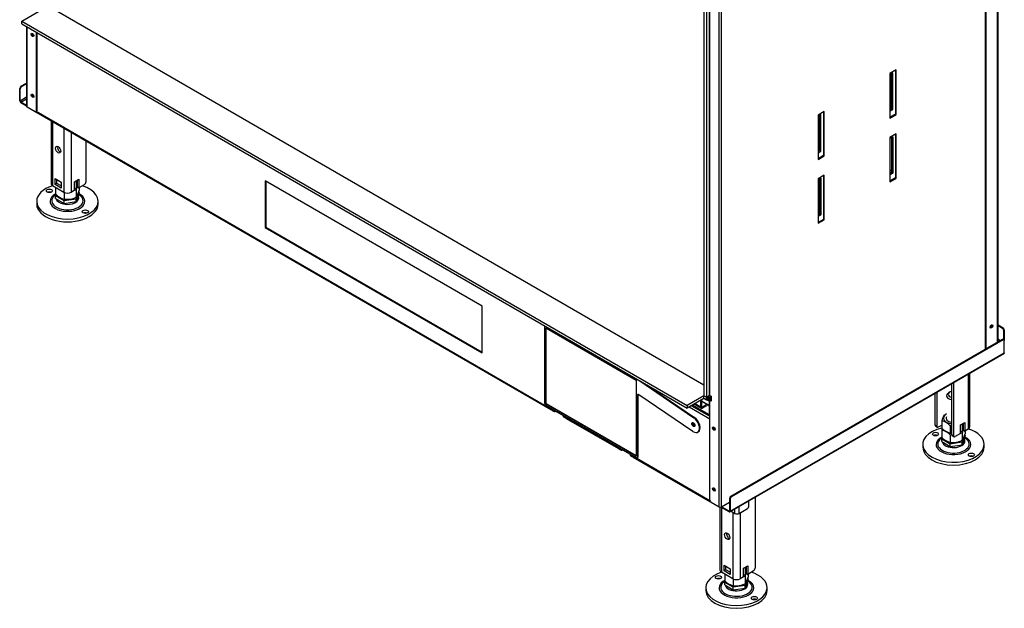
# Model space of a CAD drawing. Units: millimetres. Extents: x 209 to 3771, y 386 to 2737.
# Drawn here: x 2647 to 3770, y 833 to 1504 of the extents above; entities that cross this region are included whole.
import ezdxf

# ---------------------------------------------------------------- set-up
doc = ezdxf.new("R2010")
doc.units = ezdxf.units.MM
for name, color, linetype in [('Default', 7, 'Continuous'), ('G8_12-01-01_U_PR', 7, 'Continuous'), ('GAS5_STITOK', 7, 'Continuous'), ('GAS8_01-05_MN', 7, 'Continuous'), ('GAS8_1150_16-03_', 7, 'Continuous'), ('GAS8_1150_16-04_', 7, 'Continuous'), ('GAS8_1150H_08-00', 7, 'Continuous'), ('GAS8_1150V_01-01', 7, 'Continuous'), ('GAS8_1150V_01-02', 7, 'Continuous'), ('GAS8_1150V_15-01', 7, 'Continuous'), ('GAS8_1150V_15-02', 7, 'Continuous'), ('GAS8_1150V_15-03', 7, 'Continuous'), ('GAS8_1150V_16-02', 7, 'Continuous'), ('MATICA__M16', 7, 'Continuous'), ('SKRUTKA_M16_X_60', 7, 'Continuous'), ('ZN_SP_PODLOZKA', 7, 'Continuous')]:
    doc.layers.add(name, color=color, linetype=linetype)

# ---------------------------------------------------------------- blocks, each defined once
blk = doc.blocks.new('SE3')
at = {"layer": 'G8_12-01-01_U_PR', "color": 7, "linetype": 'Continuous'}
for p, q in [((275.89, 73.84), (275.89, 66.66)), ((276.06, 73.74), (276.06, 66.42)), ((277.34, 73.01), (277.34, 65.68)), ((278.18, 72.52), (278.18, 65.68)), ((279.88, 71.54), (279.88, 66.91)), ((277.34, 65.68), (276.06, 66.42)), ((276.35, 66.58), (276.35, 67.24)), ((276.35, 67.24), (277.05, 66.83)), ((276.56, 66.7), (276.35, 66.58)), ((277.05, 66.17), (276.35, 66.58)), ((276.56, 66.7), (276.56, 67.11)), ((277.05, 66.42), (276.56, 66.7)), ((277.05, 66.83), (277.05, 66.17)), ((278.57, 66.89), (279.07, 67.17)), ((278.57, 65.91), (278.57, 66.89)), ((278.86, 67.05), (278.86, 66.32)), ((278.86, 66.32), (279.07, 66.19)), ((279.07, 67.17), (279.07, 66.19)), ((279.67, 66.54), (279.07, 66.19)), ((278.57, 65.91), (278.18, 65.68)), ((380.5, 44.96), (380.5, 38.7)), ((380.68, 38.94), (380.68, 45.06)), ((378.59, 43.86), (378.59, 38.09)), ((378.81, 43.98), (378.81, 37.96)), ((376.68, 42.75), (376.68, 39.19)), ((376.9, 42.88), (376.9, 39.07)), ((379.62, 39.17), (380.11, 39.45)), ((379.9, 39.33), (379.9, 38.6)), ((380.11, 39.45), (380.11, 38.47)), ((376.68, 39.19), (376.9, 39.07)), ((376.75, 39.05), (376.96, 38.93)), ((377.11, 38.94), (377.47, 39.15)), ((379.62, 38.19), (379.02, 37.84)), ((379.62, 38.19), (379.62, 39.17)), ((379.9, 38.6), (380.11, 38.47)), ((380.5, 38.7), (380.11, 38.47)), ((378.59, 38.09), (378.81, 37.96)), ((378.66, 37.95), (378.87, 37.83)), ((356.18, 30.91), (356.18, 22.86)), ((352.18, 29.81), (352.18, 22.61)), ((352.36, 29.76), (352.36, 22.37)), ((353.63, 29.23), (353.63, 21.63)), ((354.48, 29.15), (354.48, 21.63)), ((352.64, 22.53), (352.64, 23.19)), ((352.64, 23.19), (353.35, 22.78)), ((352.86, 22.65), (352.64, 22.53)), ((353.35, 22.12), (352.64, 22.53)), ((352.86, 22.65), (352.86, 23.06)), ((353.35, 22.37), (352.86, 22.65)), ((353.35, 22.78), (353.35, 22.12)), ((354.87, 22.84), (355.37, 23.12)), ((354.87, 21.86), (354.87, 22.84)), ((355.15, 23), (355.15, 22.27)), ((355.37, 23.12), (355.37, 22.14)), ((355.97, 22.49), (355.37, 22.14)), ((353.63, 21.63), (352.36, 22.37)), ((354.87, 21.86), (354.48, 21.63)), ((355.15, 22.27), (355.37, 22.14))]:
    blk.add_line(p, q, dxfattribs=at)
for centre, major_axis in [((276.7, 70.54), (0.213, -0.368)), ((353, 26.49), (-0.213, 0.368))]:
    blk.add_ellipse(centre, major_axis=major_axis, ratio=0.57735, dxfattribs=at)
for centre, major_axis, start_param, end_param in [((276.91, 70.66), (-0.213, 0.368), 0.522599, 2.618993), ((276.49, 66.66), (0.6, 0), 3.141593, 3.926991), ((279.67, 66.79), (-0.15, -0.26), 0.785398, 2.356194), ((277.76, 65.93), (0.6, 0), 3.926991, 5.497787), ((376.9, 39.31), (0.15, 0.26), 2.356194, 3.141593), ((377.11, 39.19), (0.15, 0.26), 2.356194, 3.926991), ((380.08, 38.94), (-0.6, 0), 2.356194, 3.141593), ((378.81, 38.21), (0.15, 0.26), 2.356194, 3.141593), ((379.02, 38.09), (0.15, 0.26), 2.356194, 3.926991), ((353.21, 26.61), (0.213, -0.368), 3.664192, 5.760586), ((352.78, 22.61), (0.6, 0), 3.141593, 3.926991), ((355.97, 22.74), (-0.15, -0.26), 0.785398, 2.356194), ((354.06, 21.88), (0.6, 0), 3.926991, 5.497787)]:
    blk.add_ellipse(centre, major_axis=major_axis, ratio=0.57735, start_param=start_param, end_param=end_param, dxfattribs=at)
at = {"layer": 'GAS5_STITOK', "color": 7, "linetype": 'Continuous'}
for p, q in [((332.17, 50.31), (332.17, 41.65)), ((332.24, 50.42), (332.21, 50.4)), ((332.31, 41.57), (332.31, 50.23)), ((332.31, 50.23), (342.63, 44.27)), ((332.35, 41.59), (332.35, 50.21)), ((342.63, 44.27), (342.63, 35.61)), ((342.91, 44.26), (349.2, 39.99)), ((343.79, 43.75), (349.28, 40.03)), ((332.35, 41.59), (332.31, 41.57)), ((342.63, 35.61), (332.31, 41.57)), ((342.63, 35.65), (332.35, 41.59)), ((342.85, 42.57), (342.78, 42.53)), ((342.78, 35.53), (342.78, 42.53)), ((342.85, 35.57), (342.85, 42.57)), ((349.08, 38.43), (342.93, 42.6)), ((332.31, 41.41), (342.63, 35.45)), ((349.2, 39.99), (349.28, 40.03)), ((349.64, 38.34), (349.71, 38.38)), ((342.73, 35.44), (342.81, 35.48)), ((342.78, 35.53), (342.85, 35.57))]:
    blk.add_line(p, q, dxfattribs=at)
for centre, major_axis, start_param, end_param in [((332.31, 50.23), (0.1, -0.173), 2.765879, 3.926991), ((332.31, 41.57), (-0.1, 0.173), 0.785398, 2.356194), ((342.92, 42.45), (0.1, -0.173), 2.268928, 3.926991), ((342.99, 42.49), (0.1, -0.173), 3.50296, 3.926991), ((349.21, 39.25), (-0.127, 0.221), 0.280979, 2.860613), ((349.14, 39.21), (-0.5, 0.866), 2.268928, 5.410521), ((349.21, 39.25), (-0.5, 0.866), 3.141593, 5.410521), ((342.63, 35.61), (-0.1, 0.173), 2.356194, 3.926991), ((342.71, 35.65), (-0.1, 0.173), 3.141593, 3.926991)]:
    blk.add_ellipse(centre, major_axis=major_axis, ratio=0.57735, start_param=start_param, end_param=end_param, dxfattribs=at)
blk.add_ellipse((349.14, 39.21), major_axis=(0.127, -0.221), ratio=0.57735, dxfattribs=at)
at = {"layer": 'GAS8_01-05_MN', "color": 7, "linetype": 'Continuous'}
for p, q in [((371.88, 79.28), (371.56, 79.09)), ((371.73, 75.2), (371.73, 79.2)), ((371.88, 75.11), (371.88, 79.28)), ((363.67, 74.54), (363.36, 74.36)), ((363.53, 70.46), (363.53, 74.46)), ((363.67, 70.38), (363.67, 74.54)), ((371.56, 75.09), (371.73, 75.2)), ((371.56, 74.93), (371.88, 75.11)), ((371.73, 75.2), (371.88, 75.11)), ((371.56, 71.83), (371.88, 72.01)), ((371.73, 71.93), (371.73, 67.93)), ((371.88, 72.01), (371.88, 67.85)), ((363.36, 70.36), (363.53, 70.46)), ((363.36, 70.19), (363.67, 70.38)), ((363.53, 70.46), (363.67, 70.38)), ((371.73, 68.09), (371.56, 68.19)), ((371.73, 67.93), (371.56, 67.83)), ((371.88, 67.85), (371.56, 67.66)), ((371.73, 67.93), (371.88, 67.85)), ((363.36, 67.09), (363.67, 67.28)), ((363.53, 67.19), (363.53, 63.19)), ((363.67, 67.28), (363.67, 63.11)), ((363.53, 63.19), (363.36, 63.09)), ((363.67, 63.11), (363.36, 62.93)), ((363.53, 63.19), (363.67, 63.11))]:
    blk.add_line(p, q, dxfattribs=at)
at = {"layer": 'GAS8_1150_16-03_', "color": 7, "linetype": 'Continuous'}
for p, q in [((350.35, 43.72), (275.55, 86.9)), ((272.56, 85.2), (274.47, 86.3)), ((272.56, 85.2), (348.44, 41.39)), ((272.56, 84.87), (272.56, 85.2)), ((272.56, 84.87), (348.44, 41.07)), ((350.35, 42.5), (348.44, 41.39)), ((350.35, 42.17), (348.44, 41.07)), ((350.35, 42.17), (350.35, 42.5)), ((350.63, 42.33), (350.35, 42.5)), ((350.63, 42.01), (350.35, 42.17)), ((350.63, 42.33), (350.67, 42.36)), ((350.63, 42.01), (350.63, 42.33)), ((350.63, 42.01), (350.67, 42.03)), ((350.67, 42.03), (350.67, 42.36)), ((350.74, 42.37), (350.94, 42.37)), ((350.74, 42.37), (350.74, 42.05)), ((350.74, 42.05), (350.94, 42.05)), ((350.94, 42.05), (350.94, 42.37)), ((350.99, 42.54), (350.98, 42.54)), ((351.01, 42.39), (351.12, 42.45)), ((351.01, 42.39), (351.01, 42.06)), ((351.01, 42.06), (351.16, 42.15)), ((348.44, 41.39), (348.44, 41.07))]:
    blk.add_line(p, q, dxfattribs=at)
for centre, major_axis, start_param, end_param in [((350.74, 42.32), (-0.1, 0), 4.712389, 5.497787), ((350.74, 41.99), (0.1, 0), 1.570796, 2.356194), ((350.94, 42.43), (0.1, 0), 4.712389, 5.497787), ((350.94, 42.1), (0.1, 0), 4.712389, 5.497787)]:
    blk.add_ellipse(centre, major_axis=major_axis, ratio=0.57735, start_param=start_param, end_param=end_param, dxfattribs=at)
at = {"layer": 'GAS8_1150_16-04_', "color": 7, "linetype": 'Continuous'}
for p, q in [((349.99, 41.21), (349.34, 41.59)), ((349.99, 41.21), (349.99, 41.96)), ((350.1, 41.27), (350.1, 42.03)), ((350.56, 41.58), (350.1, 41.84)), ((349.25, 41.54), (350.05, 41.07)), ((350.2, 41.21), (350.1, 41.27)), ((350.56, 41.41), (350.2, 41.21)), ((350.56, 41.29), (350.2, 41.09)), ((350.56, 41.29), (350.56, 41.41)), ((350.62, 41.37), (350.62, 41.5))]:
    blk.add_line(p, q, dxfattribs=at)
for centre, major_axis, end_param in [((350.42, 41.5), (-0.2, 0), 3.926991), ((350.2, 41.33), (0.15, 0.26), 3.926991), ((350.2, 41.33), (0.075, 0.13), 3.926991), ((350.42, 41.37), (-0.2, 0), 3.141593)]:
    blk.add_ellipse(centre, major_axis=major_axis, ratio=0.57735, start_param=2.356194, end_param=end_param, dxfattribs=at)
at = {"layer": 'GAS8_1150H_08-00', "color": 7, "linetype": 'Continuous'}
for p, q in [((350.91, 41.41), (350.1, 41.88)), ((350.91, 41.33), (350.62, 41.5)), ((350.91, 41.33), (350.91, 41.41))]:
    blk.add_line(p, q, dxfattribs=at)
for centre, major_axis, start_param, end_param in [((350.98, 41.45), (-0.1, 0), 0.785398, 1.336423), ((350.98, 41.37), (0.1, 0), 3.926991, 4.478016)]:
    blk.add_ellipse(centre, major_axis=major_axis, ratio=0.57735, start_param=start_param, end_param=end_param, dxfattribs=at)
at = {"layer": 'GAS8_1150V_01-01', "color": 7, "linetype": 'Continuous'}
for p, q in [((348.95, 41.36), (350.96, 40.2)), ((349.09, 41.44), (350.96, 40.37)), ((349.18, 39.31), (349.29, 39.25))]:
    blk.add_line(p, q, dxfattribs=at)
at = {"layer": 'GAS8_1150V_01-02', "color": 7, "linetype": 'Continuous'}
for p, q in [((355.47, 29.88), (355.47, 30.51)), ((353.44, 29.34), (353.88, 29.08)), ((353.88, 29.08), (353.88, 29.59)), ((354.38, 29.08), (354.38, 29.87)), ((354.38, 29.08), (355.33, 29.64))]:
    blk.add_line(p, q, dxfattribs=at)
for centre, major_axis, start_param, end_param in [((355.33, 29.8), (0.1, 0.173), 3.926991, 5.497787), ((354.13, 29.23), (-0.35, 0), 0.785398, 2.356194)]:
    blk.add_ellipse(centre, major_axis=major_axis, ratio=0.57735, start_param=start_param, end_param=end_param, dxfattribs=at)
at = {"layer": 'GAS8_1150V_15-01', "color": 7, "linetype": 'Continuous'}
for p, q in [((272.32, 76.13), (272.32, 77.52)), ((272.39, 77.48), (272.32, 77.52)), ((272.39, 76.09), (272.39, 77.48)), ((272.46, 77.77), (273.11, 78.14)), ((272.46, 77.77), (272.53, 77.73)), ((272.53, 77.73), (273.11, 78.06)), ((273.11, 76.51), (272.39, 76.09)), ((272.46, 75.97), (273.11, 76.35)), ((273.11, 75.6), (272.46, 75.97)), ((273.11, 75.52), (272.46, 75.89)), ((274.14, 74.85), (332.96, 40.89)), ((332.91, 40.98), (274.21, 74.88)), ((300.32, 66.99), (300.32, 61.68)), ((325.07, 52.7), (300.32, 66.99)), ((300.39, 66.95), (300.39, 61.72)), ((300.39, 61.72), (300.32, 61.68)), ((300.32, 61.68), (325.07, 47.39)), ((300.39, 61.72), (325.07, 47.48)), ((325.07, 47.39), (325.07, 52.7)), ((383.89, 50.59), (384.46, 50.25)), ((383.89, 50.5), (384.39, 50.21)), ((384.39, 50.21), (384.46, 50.25)), ((384.6, 50.01), (384.53, 49.97)), ((384.53, 49.97), (384.53, 48.89)), ((384.6, 50.01), (384.6, 48.78)), ((384.39, 48.9), (353.42, 31.02)), ((384.46, 48.86), (353.49, 30.98)), ((384.18, 48.78), (383.89, 48.95)), ((383.89, 48.79), (384.04, 48.7)), ((384.46, 48.86), (384.39, 48.9)), ((384.56, 48.87), (384.49, 48.91)), ((384.6, 47.39), (384.6, 48.78)), ((353.31, 29.26), (384.6, 47.33)), ((353.35, 29.35), (384.6, 47.39)), ((384.6, 47.39), (384.6, 47.33)), ((332.91, 41.06), (332.91, 40.98)), ((333.02, 40.92), (333.02, 41)), ((333.23, 40.8), (333.02, 40.92)), ((333.06, 40.83), (333.27, 40.71)), ((333.23, 40.84), (334.29, 40.23)), ((333.23, 40.8), (333.23, 40.84)), ((333.41, 40.74), (333.37, 40.72)), ((351.02, 39.84), (348.67, 41.2)), ((350.96, 40.2), (348.95, 41.36)), ((334.29, 40.23), (334.29, 40.19)), ((334.51, 40.07), (334.29, 40.19)), ((334.34, 40.1), (334.55, 39.97)), ((334.51, 40.14), (334.51, 40.07)), ((334.61, 40), (334.61, 40.08)), ((340.55, 36.58), (334.61, 40)), ((334.65, 39.91), (340.59, 36.48)), ((340.55, 36.65), (340.55, 36.58)), ((340.66, 36.51), (340.66, 36.59)), ((340.87, 36.39), (340.66, 36.51)), ((340.7, 36.42), (340.91, 36.3)), ((340.87, 36.43), (341.93, 35.82)), ((340.87, 36.39), (340.87, 36.43)), ((341.05, 36.33), (341.01, 36.31)), ((341.93, 35.82), (341.93, 35.78)), ((342.14, 35.66), (341.93, 35.78)), ((341.97, 35.69), (342.18, 35.57)), ((342.14, 35.73), (342.14, 35.66)), ((342.25, 35.6), (342.25, 35.67)), ((351.04, 30.52), (342.25, 35.6)), ((342.29, 35.5), (351.1, 30.42)), ((353.28, 30.78), (353.28, 29.39)), ((353.35, 30.74), (353.28, 30.78)), ((353.35, 30.74), (353.35, 29.35)), ((353.42, 31.02), (353.49, 30.98)), ((353.21, 29.27), (352.27, 29.81)), ((353.21, 29.35), (352.36, 29.84)), ((353.28, 29.39), (353.21, 29.35))]:
    blk.add_line(p, q, dxfattribs=at)
for centre, major_axis, start_param, end_param in [((273.84, 83.67), (0.105, -0.182), 3.485021, 5.939757), ((273.91, 83.71), (0.105, -0.182), 3.880438, 5.54434), ((272.46, 77.6), (-0.1, -0.173), 3.926991, 5.497787), ((272.53, 77.56), (0.1, 0.173), 0.785398, 2.356194), ((273.84, 76.73), (0.105, -0.182), 3.485022, 5.939756), ((273.91, 76.77), (0.105, -0.182), 3.880438, 5.544339), ((272.46, 76.05), (-0.1, 0.173), 0.785398, 2.356194), ((272.46, 76.05), (-0.05, 0.0866), 0.785398, 2.356194), ((384.39, 50.05), (0.1, -0.173), 0.785398, 2.356194), ((384.46, 50.09), (-0.1, 0.173), 3.926991, 5.497787), ((384.39, 48.74), (-0.1, -0.173), 3.141593, 3.926991), ((384.46, 48.7), (-0.1, -0.173), 2.356194, 3.926991), ((333.06, 41.07), (0.1, 0.173), 2.356194, 3.700583), ((333.06, 41.07), (0.05, 0.0866), 2.444718, 3.403392), ((333.16, 41.01), (0.1, 0.173), 2.356194, 3.141593), ((333.37, 40.88), (0.1, 0.173), 2.356194, 3.926991), ((334.44, 40.27), (0.1, 0.173), 2.356194, 3.141593), ((334.65, 40.15), (0.1, 0.173), 2.356194, 3.700583), ((334.65, 40.15), (0.05, 0.0866), 2.444718, 3.403392), ((334.75, 40.09), (0.1, 0.173), 2.356194, 3.141593), ((349.21, 39.25), (0.08, -0.139), 2.683831, 6.283185), ((349.28, 39.29), (0.08, -0.139), 3.599355, 5.818328), ((349.21, 39.25), (0.08, -0.139), 0, 0.457762), ((351.55, 38.8), (0.105, -0.182), 3.485022, 5.939756), ((351.62, 38.84), (0.105, -0.182), 3.880438, 5.54434), ((340.69, 36.66), (0.1, 0.173), 2.356194, 3.700583), ((340.69, 36.66), (0.05, 0.0866), 2.444718, 3.403392), ((340.8, 36.6), (0.1, 0.173), 2.356194, 3.141593), ((341.01, 36.47), (0.1, 0.173), 2.356194, 3.926991), ((342.07, 35.86), (0.1, 0.173), 2.356194, 3.141593), ((342.28, 35.74), (0.1, 0.173), 2.356194, 3.700583), ((342.28, 35.74), (0.05, 0.0866), 2.444718, 3.403392), ((342.39, 35.68), (0.1, 0.173), 2.356194, 3.141593), ((351.55, 31.86), (0.105, -0.182), 3.485021, 5.939757), ((351.62, 31.9), (0.105, -0.182), 3.880438, 5.54434), ((353.42, 30.86), (-0.1, -0.173), 3.926991, 5.497787), ((353.49, 30.82), (0.1, 0.173), 0.785398, 2.356194), ((353.21, 29.43), (-0.05, 0.0866), 2.356194, 3.926991), ((353.21, 29.43), (-0.1, 0.173), 2.356194, 3.926991)]:
    blk.add_ellipse(centre, major_axis=major_axis, ratio=0.57735, start_param=start_param, end_param=end_param, dxfattribs=at)
at = {"layer": 'GAS8_1150V_15-02', "color": 7, "linetype": 'Continuous'}
for p, q in [((352.08, 29.84), (352.08, 110.18)), ((352.36, 29.84), (352.36, 110.18)), ((350.96, 98.63), (350.96, 42.6)), ((351.02, 42.52), (351.02, 98.55)), ((273.11, 84.56), (273.11, 75.48)), ((273.16, 75.4), (273.16, 84.52)), ((274.22, 74.95), (274.22, 83.91)), ((274.3, 74.99), (274.3, 83.87)), ((372.27, 79.63), (371.56, 79.22)), ((371.56, 79.22), (371.56, 74.15)), ((372.19, 79.58), (372.19, 74.6)), ((372.27, 74.56), (372.27, 79.63)), ((274.08, 74.87), (273.16, 75.4)), ((274.18, 74.86), (274.25, 74.9)), ((274.22, 74.95), (274.3, 74.99)), ((364.06, 74.89), (363.36, 74.48)), ((363.36, 74.48), (363.36, 69.42)), ((363.99, 74.85), (363.99, 69.87)), ((364.06, 69.83), (364.06, 74.89)), ((372.19, 74.6), (371.56, 74.24)), ((371.56, 74.15), (372.27, 74.56)), ((372.19, 74.6), (372.27, 74.56)), ((372.27, 72.36), (371.56, 71.95)), ((371.56, 71.95), (371.56, 66.89)), ((372.19, 72.32), (372.19, 67.34)), ((372.27, 67.3), (372.27, 72.36)), ((363.99, 69.87), (363.36, 69.5)), ((363.36, 69.42), (364.06, 69.83)), ((363.99, 69.87), (364.06, 69.83)), ((364.06, 67.62), (363.36, 67.21)), ((363.99, 67.58), (363.99, 62.6)), ((364.06, 62.56), (364.06, 67.62)), ((363.36, 67.21), (363.36, 62.15)), ((372.19, 67.34), (371.56, 66.97)), ((371.56, 66.89), (372.27, 67.3)), ((372.19, 67.34), (372.27, 67.3)), ((363.99, 62.6), (363.36, 62.23)), ((363.36, 62.15), (364.06, 62.56)), ((363.99, 62.6), (364.06, 62.56)), ((350.96, 42.03), (350.96, 40.21)), ((351.02, 42.52), (351.16, 42.43)), ((351.02, 40.13), (351.02, 41.94)), ((351.16, 41.86), (351.02, 41.94)), ((351.16, 42.11), (351.09, 42.07)), ((351.09, 41.98), (351.09, 42.07)), ((351.09, 41.98), (351.16, 41.94)), ((351.16, 42.43), (351.16, 41.86)), ((351.02, 30.62), (351.02, 40.13)), ((351.16, 30.37), (352.08, 29.84)), ((352.36, 29.84), (353.28, 30.37))]:
    blk.add_line(p, q, dxfattribs=at)
for centre, major_axis in [((273.77, 83.63), (0.105, -0.182)), ((273.77, 76.69), (0.105, -0.182)), ((351.48, 38.76), (-0.105, 0.182)), ((351.48, 31.82), (-0.105, 0.182))]:
    blk.add_ellipse(centre, major_axis=major_axis, ratio=0.57735, dxfattribs=at)
for centre, major_axis, start_param, end_param in [((273.84, 83.67), (-0.105, 0.182), 0.343429, 2.798164), ((273.84, 76.73), (-0.105, 0.182), 0.343429, 2.798164), ((273.31, 75.48), (0.2, 0), 3.141593, 3.926991), ((274.08, 75.03), (-0.1, 0.173), 2.356194, 3.926991), ((274.15, 75.07), (-0.1, 0.173), 3.141593, 3.926991), ((383.01, 50.48), (-0.105, -0.182), 0.738846, 2.402747), ((383.08, 50.44), (0.105, 0.182), 3.485021, 5.939757), ((351.16, 42.03), (0.2, 0), 2.951656, 3.926991), ((351.16, 42.6), (0.2, 0), 3.141593, 3.926991), ((351.16, 42.03), (0.1, 0), 2.356194, 3.926991), ((351.16, 40.21), (0.2, 0), 3.141593, 3.926991), ((351.55, 38.8), (0.105, -0.182), 3.485021, 5.939757), ((351.55, 31.86), (0.105, -0.182), 3.485021, 5.939757), ((351.16, 30.53), (0.1, -0.173), 3.926991, 5.497787), ((352.22, 29.92), (-0.2, 0), 0.785398, 2.356194)]:
    blk.add_ellipse(centre, major_axis=major_axis, ratio=0.57735, start_param=start_param, end_param=end_param, dxfattribs=at)
at = {"layer": 'GAS8_1150V_15-03', "color": 7, "linetype": 'Continuous'}
for p, q in [((383.83, 48.58), (383.83, 124.92)), ((383.89, 48.61), (383.89, 124.95)), ((382.48, 47.8), (382.48, 124.14)), ((382.55, 47.84), (382.55, 124.19))]:
    blk.add_line(p, q, dxfattribs=at)
blk.add_ellipse((383.15, 50.39), major_axis=(0.105, 0.182), ratio=0.57735, dxfattribs=at)
blk.add_ellipse((383.08, 50.44), major_axis=(0.105, 0.182), ratio=0.57735, start_param=3.485021, end_param=5.939757, dxfattribs=at)
at = {"layer": 'GAS8_1150V_16-02', "color": 7, "linetype": 'Continuous'}
for p, q in [((350.35, 98.73), (350.35, 42.5)), ((350.63, 98.57), (350.63, 42.33)), ((350.63, 42.33), (350.35, 42.5)), ((350.99, 42.54), (350.63, 42.33)), ((350.69, 42.04), (350.83, 41.96)), ((350.88, 41.96), (350.96, 42.01))]:
    blk.add_line(p, q, dxfattribs=at)
blk.add_ellipse((350.88, 42.05), major_axis=(0.05, 0.0866), ratio=0.57735, start_param=1.892547, end_param=3.926991, dxfattribs=at)
at = {"layer": 'MATICA__M16', "color": 7, "linetype": 'Continuous'}
for p, q in [((278.74, 66.98), (278.74, 66.17)), ((276.42, 66.21), (276.42, 65.47)), ((277.4, 65.65), (277.4, 64.9)), ((278.74, 65.95), (278.74, 65.11)), ((279.1, 66.21), (279.1, 65.88)), ((377.47, 39.65), (377.47, 38.81)), ((377.47, 38.58), (377.47, 37.75)), ((378.45, 39.08), (378.45, 38.24)), ((379.79, 39.26), (379.79, 38.45)), ((379.79, 38.23), (379.79, 37.39)), ((380.14, 38.49), (380.14, 38.16)), ((378.45, 38.02), (378.45, 37.18)), ((355.04, 22.93), (355.04, 22.12)), ((352.72, 22.16), (352.72, 21.42)), ((353.7, 21.6), (353.7, 20.85)), ((355.04, 21.9), (355.04, 21.06)), ((355.4, 22.16), (355.4, 21.83))]:
    blk.add_line(p, q, dxfattribs=at)
for centre, radius, start, end in [((276.83, 67.52), 2.34, 324.6359, 329.6832), ((281.01, 65.36), 2.34, 155.7433, 165.5719), ((277.94, 66.96), 2.13, 224.5796, 255.4204), ((277.67, 68.65), 2.7, 289.6182, 293.2939), ((278.47, 63.25), 2.7, 84.2941, 87.7592), ((276.83, 66.46), 2.34, 324.6359, 345.5719), ((277.67, 67.59), 2.7, 264.2941, 293.2939), ((379.88, 39), 2.5, 148.0726, 164.9256), ((376.93, 37.59), 2.13, 44.5796, 75.4204), ((379.01, 40.35), 2.18, 224.9629, 255.0371), ((379.88, 37.94), 2.5, 160.452, 164.9256), ((376.93, 36.53), 2.13, 44.5796, 75.4204), ((379.52, 36.6), 2.7, 110.0644, 113.2939), ((378.72, 40.93), 2.7, 264.2941, 267.3367), ((378.72, 40.93), 2.7, 289.3258, 293.2939), ((379.52, 35.53), 2.7, 84.2941, 87.7592), ((377.87, 39.8), 2.34, 324.6359, 330.2918), ((382.06, 37.64), 2.34, 155.3353, 165.5719), ((379.01, 39.29), 2.18, 224.9629, 255.0371), ((379.52, 35.53), 2.7, 109.758, 113.2939), ((378.72, 39.87), 2.7, 264.2941, 293.2939), ((377.87, 38.74), 2.34, 324.6359, 345.5719), ((354.23, 22.91), 2.13, 224.5796, 255.4204), ((353.97, 24.6), 2.7, 289.3258, 293.2939), ((354.77, 19.2), 2.7, 84.2941, 87.7356), ((353.13, 23.47), 2.34, 324.6359, 330.2918), ((357.31, 21.31), 2.34, 155.7433, 165.5719), ((353.13, 22.41), 2.34, 324.6359, 345.5719), ((353.97, 23.54), 2.7, 264.2941, 293.2939)]:
    blk.add_arc(centre, radius, start, end, dxfattribs=at)
for major_axis, start_param, end_param in [((1.15, 0), 2.356194, 4.526864), ((0.842, 0), 2.825319, 4.457629)]:
    blk.add_ellipse((378.81, 39.96), major_axis=major_axis, ratio=0.57735, start_param=start_param, end_param=end_param, dxfattribs=at)
at = {"layer": 'SKRUTKA_M16_X_60', "color": 7, "linetype": 'Continuous'}
for p, q in [((276.42, 65.27), (276.49, 65.41)), ((277.4, 64.71), (276.42, 65.27)), ((276.42, 64.99), (276.42, 65.27)), ((279.1, 65.69), (278.74, 64.91)), ((278.74, 64.63), (279.1, 65.4)), ((279.04, 65.72), (279.1, 65.69)), ((279.1, 65.4), (279.1, 65.69)), ((276.42, 64.99), (277.4, 64.42)), ((278.74, 64.91), (277.4, 64.71)), ((277.4, 64.42), (277.4, 64.71)), ((277.4, 64.42), (278.74, 64.63)), ((278.74, 64.63), (278.74, 64.91)), ((378.38, 42.9), (378.24, 42.82)), ((377.47, 37.55), (377.53, 37.69)), ((378.45, 36.99), (377.47, 37.55)), ((377.47, 37.27), (377.47, 37.55)), ((377.47, 37.27), (378.45, 36.7)), ((379.79, 37.19), (378.45, 36.99)), ((380.14, 37.97), (379.79, 37.19)), ((379.79, 36.91), (380.14, 37.68)), ((379.79, 36.91), (379.79, 37.19)), ((380.08, 38), (380.14, 37.97)), ((380.14, 37.68), (380.14, 37.97)), ((378.45, 36.7), (378.45, 36.99)), ((378.45, 36.7), (379.79, 36.91)), ((352.72, 21.22), (352.78, 21.36)), ((355.4, 21.64), (355.04, 20.86)), ((355.04, 20.58), (355.4, 21.35)), ((355.34, 21.67), (355.4, 21.64)), ((355.4, 21.35), (355.4, 21.64)), ((353.7, 20.66), (352.72, 21.22)), ((352.72, 20.94), (352.72, 21.22)), ((352.72, 20.94), (353.7, 20.37)), ((355.04, 20.86), (353.7, 20.66)), ((353.7, 20.37), (353.7, 20.66)), ((353.7, 20.37), (355.04, 20.58)), ((355.04, 20.58), (355.04, 20.86))]:
    blk.add_line(p, q, dxfattribs=at)
for centre, major_axis, start_param, end_param in [((277.76, 70.22), (-0.8, 0), 5.966625, 6.12068), ((378.81, 42.5), (0.8, 0), 2.356194, 4.444014), ((378.81, 42.66), (-0.6, 0), 5.073756, 6.283185), ((378.81, 42.66), (-0.6, 0), 0, 1.209429), ((354.06, 26.17), (0.8, 0), 2.825032, 2.979087)]:
    blk.add_ellipse(centre, major_axis=major_axis, ratio=0.57735, start_param=start_param, end_param=end_param, dxfattribs=at)
at = {"layer": 'ZN_SP_PODLOZKA', "color": 7, "linetype": 'Continuous'}
for p, q in [((274.26, 64.66), (274.26, 64.34)), ((281.26, 64.34), (281.26, 64.66)), ((375.31, 36.94), (375.31, 36.62)), ((382.31, 36.62), (382.31, 36.94)), ((350.56, 20.61), (350.56, 20.29)), ((357.56, 20.29), (357.56, 20.61))]:
    blk.add_line(p, q, dxfattribs=at)
for centre, major_axis, start_param, end_param in [((277.76, 64.66), (-3.5, 0), 5.222825, 6.283185), ((277.76, 64.66), (-3.5, 0), 0, 4.201868), ((275.71, 65.52), (0.35, 0), 0.940957, 2.200636), ((277.76, 64.66), (-1.98, 0), 5.452903, 6.283185), ((277.76, 64.66), (-1.98, 0), 0, 3.971875), ((277.76, 64.72), (1.79, 0), 2.356194, 6.283185), ((277.76, 65.06), (-1.3, 0), 0.142017, 3.374231), ((277.76, 64.72), (1.79, 0), 0, 0.726794), ((277.76, 64.34), (-3.5, 0), 0, 3.141593), ((279.81, 63.15), (0.35, 0), 0.940957, 2.200636), ((378.81, 36.94), (3.5, 0), 1.963197, 6.283185), ((378.81, 36.94), (3.5, 0), 0, 1.06036), ((376.76, 37.8), (-0.35, 0), 4.082549, 5.342229), ((378.81, 36.94), (1.98, 0), 2.31131, 6.283185), ((378.81, 37), (-1.79, 0), 0, 3.612327), ((378.81, 37), (-1.79, 0), 5.826282, 6.283185), ((378.81, 37), (-1.79, 0), 5.523715, 5.826282), ((378.81, 37.34), (1.3, 0), 3.28361, 6.283185), ((378.81, 37.34), (1.3, 0), 0, 0.232639), ((378.81, 36.94), (1.98, 0), 0, 0.830282), ((378.81, 37), (-1.79, 0), 3.612327, 3.868386), ((378.81, 36.62), (3.5, 0), 3.141593, 6.283185), ((380.86, 35.43), (-0.35, 0), 4.082549, 5.342229), ((354.06, 20.61), (3.5, 0), 2.081233, 6.283185), ((352.01, 21.47), (-0.35, 0), 4.082549, 5.342229), ((354.06, 20.61), (1.98, 0), 2.31131, 6.283185), ((354.06, 20.67), (-1.79, 0), 5.497787, 6.283185), ((354.06, 20.67), (-1.79, 0), 0, 3.868386), ((354.06, 20.61), (1.98, 0), 0, 0.830282), ((354.06, 20.61), (3.5, 0), 0, 1.060275), ((354.06, 20.29), (3.5, 0), 3.141593, 6.283185), ((354.06, 21.01), (1.3, 0), 3.28361, 6.283185), ((354.06, 21.01), (1.3, 0), 0, 0.232639), ((356.11, 19.1), (-0.35, 0), 4.082549, 5.342229)]:
    blk.add_ellipse(centre, major_axis=major_axis, ratio=0.57735, start_param=start_param, end_param=end_param, dxfattribs=at)
for centre, major_axis in [((275.71, 65.85), (0.35, 0)), ((279.81, 63.48), (0.35, 0)), ((376.76, 38.13), (-0.35, 0)), ((380.86, 35.76), (-0.35, 0)), ((352.01, 21.8), (-0.35, 0)), ((356.11, 19.43), (-0.35, 0))]:
    blk.add_ellipse(centre, major_axis=major_axis, ratio=0.57735, dxfattribs=at)

msp = doc.modelspace()

# ---------------------------------------------------------------- block references
at = {"layer": 'Default', "xscale": 10, "yscale": 10, "zscale": 10}
msp.add_blockref('SE3', (-75.8, 650.7), dxfattribs=at)

doc.saveas('drawing.dxf')
